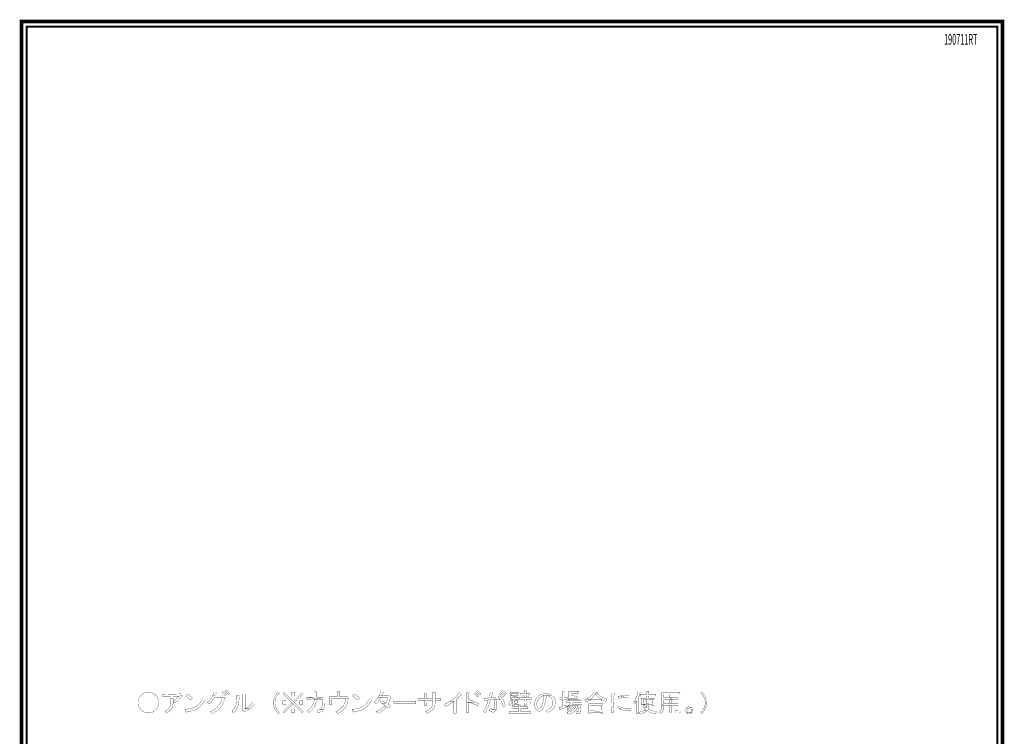
# Model space of a CAD drawing. Extents: x 16 to 206, y -8 to 270.
# Drawn here: x 16 to 206, y 131 to 270 of the extents above; entities that cross this region are included whole.
import ezdxf

# ---------------------------------------------------------------- set-up
doc = ezdxf.new("R2010")
doc.units = 0
doc.layers.add('LAYER_9', color=7, linetype='CONTINUOUS')
doc.styles.get("Standard").update_dxf_attribs({"font": 'TXT', "bigfont": 'BIGFONT'})

# ---------------------------------------------------------------- blocks, each defined once
blk = doc.blocks.new('AIGNBL09010002')
at = {"layer": 'LAYER_9', "const_width": 0.7056}
blk.add_lwpolyline([(206.0763, 269.2235), (206.0763, -7.7766), (16.0764, -7.7766), (16.0764, 269.2235)], close=True, dxfattribs=at)

msp = doc.modelspace()

# ---------------------------------------------------------------- linework, layer by layer
at = {"layer": 'LAYER_9'}
for points, const_width in [([(17.0763, 268.2234), (17.0763, -6.7769), (205.0762, -6.7769), (205.0762, 268.2234), (17.0763, 268.2234)], 0.3528), ([(66.9431, 139.2343), (66.7103, 139.0015), (68.4459, 137.2447), (68.4036, 137.1812), (68.6788, 137.0118), (70.4356, 135.255), (70.6684, 135.4878), (68.9116, 137.2447), (68.9751, 137.3082), (68.6788, 137.4775), (68.6364, 137.541), (66.9854, 139.1708)], 0.05), ([(70.4356, 139.2343), (70.3721, 139.1497), (68.7423, 137.541), (68.6788, 137.4775), (68.9751, 137.3082), (70.6684, 139.0015)], 0.05), ([(73.1873, 139.3613), (72.7851, 139.3613), (72.7851, 138.2818), (71.3669, 138.2395), (73.2296, 138.2818), (73.2296, 139.2132), (73.2719, 139.2343), (73.3143, 139.2978), (73.2931, 139.3402)], 0.05), ([(77.6111, 139.4248), (77.2301, 139.4248), (77.2301, 138.4512), (75.7061, 138.4512), (75.7484, 136.906), (76.1929, 136.906), (76.1718, 138.0278), (78.8388, 138.0278), (79.3468, 138.1337), (79.3468, 138.2183), (79.1139, 138.4512), (77.6746, 138.4512), (77.6746, 139.2555), (77.7169, 139.2978), (77.7381, 139.3613), (77.6958, 139.4037)], 0.05), ([(112.4514, 139.2555), (112.1339, 138.938), (112.1339, 138.557), (111.0544, 138.557), (112.4514, 138.2395)], 0.05), ([(113.8061, 139.5307), (113.4463, 139.5307), (113.4463, 139.0438), (112.7054, 139.0438), (112.7054, 138.7263), (113.9543, 138.7263), (113.7426, 138.176), (112.5996, 138.176), (112.5996, 137.8797), (113.4463, 137.8797), (113.4463, 137.4987), (112.7478, 137.4987), (112.7478, 137.1177), (113.4463, 137.1177), (113.4463, 136.6943), (113.8273, 136.6943), (113.8273, 137.1177), (114.6104, 137.1177), (114.6104, 137.4987), (113.8273, 137.4987), (113.8273, 137.8797), (114.7798, 137.8797), (114.7798, 138.176), (114.0813, 138.176), (114.3141, 138.7263), (114.5469, 138.7263), (114.5469, 139.0438), (113.8273, 139.0438), (113.8273, 139.4248), (113.8696, 139.4672), (113.8696, 139.5095)], 0.05), ([(121.1933, 139.4037), (120.8334, 139.4037), (120.8334, 138.303), (120.2408, 138.303), (120.2408, 137.9432), (120.8334, 137.9432), (120.8334, 136.4827), (120.2196, 136.2922), (120.3678, 135.8688), (120.4313, 135.8477), (120.4736, 135.9323), (121.6801, 136.4192), (122.2728, 136.4403), (122.3786, 136.525), (121.7859, 136.5462), (121.2144, 136.6308), (121.2144, 137.9432), (121.7859, 137.9432), (121.7859, 138.303), (121.2144, 138.303), (121.2144, 139.2767), (121.2568, 139.319), (121.2779, 139.3825)], 0.05), ([(124.0931, 139.3825), (123.6909, 139.065), (123.6909, 138.7263), (122.4421, 138.7263), (123.6909, 138.4088), (123.6909, 138.1337), (122.4421, 138.1337), (122.0611, 137.8162), (124.0931, 137.8162)], 0.05), ([(124.0931, 139.3825), (122.0611, 139.3825), (122.0611, 137.8162), (122.4421, 138.1337), (122.4421, 138.4088), (123.6909, 138.4088), (122.4421, 138.7263), (122.4421, 139.065), (123.6909, 139.065)], 0.05), ([(137.5551, 139.4883), (137.1953, 139.4883), (137.1953, 138.8957), (135.8829, 138.8957), (135.8829, 138.5358), (137.1953, 138.5358), (137.1953, 138.1125), (136.0946, 138.1125), (136.0946, 136.8002), (137.5763, 137.1177), (136.4756, 137.1177), (136.4756, 137.795), (138.2959, 137.795), (138.6769, 138.1125), (137.5763, 138.1125), (137.5763, 138.5358), (138.9521, 138.5358), (138.9521, 138.8957), (137.5763, 138.8957), (137.5763, 139.3825), (137.6186, 139.4248), (137.6398, 139.4672)], 0.05), ([(143.6934, 139.2343), (140.1163, 139.2343), (140.1163, 136.7578), (140.4973, 137.0753), (140.4973, 137.7738), (141.6614, 137.7738), (142.0424, 138.1548), (140.4973, 138.1548), (140.4973, 138.8533), (143.2913, 138.8533)], 0.05), ([(143.6934, 139.2343), (143.2913, 138.8533), (143.2913, 138.1548), (142.0424, 138.1548), (141.6614, 137.7738), (143.2913, 137.7738), (143.2913, 137.0753), (140.4973, 137.0753), (140.1163, 136.7578), (140.1163, 136.7155), (143.2913, 136.6943), (143.2913, 135.6995), (143.2278, 135.6572), (142.7409, 135.6572), (142.8468, 135.2338), (143.4394, 135.2338), (143.5241, 135.2762), (143.5876, 135.2973), (143.6511, 135.3608), (143.6723, 135.4455), (143.6934, 135.5513)], 0.05), ([(46.9829, 138.9803), (46.8559, 138.938), (43.3423, 138.8322), (43.3846, 138.4088), (46.5173, 138.5147), (47.1734, 138.5782), (47.2793, 138.5782), (47.2793, 138.6205)], 0.05), ([(47.2793, 138.5782), (47.1734, 138.5782), (47.1946, 138.5782)], 0.05), ([(71.3669, 138.2395), (71.4093, 137.8585), (72.7639, 137.9008), (73.2084, 137.9008), (74.3091, 137.9432)], 0.05), ([(94.4386, 139.0862), (94.0364, 139.0862), (94.0576, 138.0702), (94.4809, 138.0702), (94.4598, 138.8957), (94.5444, 139.0227), (94.5233, 139.065)], 0.05), ([(94.0576, 137.6468), (94.0788, 136.6732), (94.5021, 136.6732), (94.4809, 137.6468), (95.7509, 137.6468)], 0.05), ([(107.5196, 138.2183), (107.2233, 138.2183), (107.1386, 138.1972), (107.0328, 138.176), (107.8159, 138.176), (107.7313, 138.1972), (107.6254, 138.2183)], 0.05), ([(112.4514, 137.922), (111.1603, 137.922), (111.1603, 136.6943), (111.4989, 136.6943), (111.4989, 136.8848), (112.4514, 136.8848), (111.4989, 137.1812), (111.4989, 137.6045), (112.1339, 137.6045)], 0.05), ([(112.4514, 137.922), (112.1339, 137.6045), (112.1339, 137.1812), (111.4989, 137.1812), (112.4514, 136.8848)], 0.05), ([(112.9806, 138.7263), (113.1711, 138.176), (113.4674, 138.176), (113.3193, 138.7263), (113.9543, 138.7263)], 0.05), ([(133.6393, 138.6417), (133.5758, 138.6417), (133.4911, 138.6205), (132.9408, 138.6205), (132.8561, 138.5993), (132.7503, 138.5993), (131.9671, 138.5358), (131.8401, 138.5358), (131.7131, 138.5147), (133.6393, 138.2183), (133.8721, 138.2183), (133.8721, 138.6205), (133.8086, 138.6205), (133.7239, 138.6417)], 0.05), ([(138.6769, 138.1125), (138.2959, 137.795), (138.2959, 137.1177), (137.5763, 137.1177), (136.0946, 136.8002), (138.2959, 136.8002), (138.2959, 136.652), (138.6769, 136.652)], 0.05), ([(137.5763, 137.795), (137.1953, 137.795), (137.1953, 137.1177), (136.4756, 137.1177), (137.5763, 137.1177)], 0.05), ([(142.0424, 138.8533), (141.6614, 138.8533), (141.6614, 138.1548), (140.4973, 138.1548), (142.0424, 138.1548)], 0.05), ([(141.6614, 137.7738), (141.6614, 137.0753), (142.0424, 137.0753), (142.0424, 137.7738), (143.2913, 137.7738)], 0.05), ([(68.4036, 137.1812), (66.7526, 135.5513), (66.7103, 135.4878), (66.9431, 135.255), (68.5729, 136.906), (68.6788, 137.0118)], 0.05), ([(112.7689, 136.7578), (112.3879, 136.7578), (112.3879, 136.4403), (111.0121, 136.4403), (111.0121, 136.0593), (112.3879, 136.0593), (112.3879, 135.5513), (110.5041, 135.5513), (110.5041, 135.1915), (114.6739, 135.1915), (114.6739, 135.5513), (112.7901, 135.5513), (112.7901, 136.0593), (114.1659, 136.0593), (114.1659, 136.4403), (112.7901, 136.4403), (112.7901, 136.652), (112.8324, 136.6943), (112.8324, 136.7367)], 0.05), ([(121.7013, 136.8002), (121.2144, 136.6308), (121.7859, 136.5462)], 0.05), ([(122.2728, 136.4403), (121.6801, 136.4192), (121.8283, 136.1228), (121.8494, 136.1228), (121.8918, 136.1652), (121.9764, 136.2075), (122.0399, 136.2498), (122.1034, 136.3133), (122.1881, 136.3768)], 0.05), ([(121.8918, 136.6097), (121.7859, 136.5462), (122.3786, 136.525), (122.4633, 136.6097), (122.7596, 136.6097)], 0.05), ([(128.7498, 137.033), (125.8711, 137.033), (125.8711, 135.128), (126.2521, 135.128), (126.2521, 135.4032), (128.3688, 135.4032), (126.2521, 135.763), (126.2521, 136.6732), (128.3688, 136.6732)], 0.05), ([(128.7498, 137.033), (128.3688, 136.6732), (128.3688, 135.763), (126.2521, 135.763), (128.3688, 135.4032), (128.3688, 135.1915), (128.7498, 135.1915)], 0.05), ([(136.6449, 136.8002), (136.4121, 136.652), (136.4121, 136.6308), (136.4333, 136.5673), (136.4968, 136.4827), (136.5391, 136.4192), (136.5814, 136.3345), (136.6449, 136.2498), (137.1106, 136.271), (137.0683, 136.3345), (136.7508, 136.7155), (136.7084, 136.8002), (137.1953, 136.8002)], 0.05)]:
    msp.add_lwpolyline(points, dxfattribs=dict(at, const_width=const_width))
at = {"layer": 'LAYER_9', "const_width": 0.05}
for points in [[(42.0723, 138.684), (42.1358, 138.6205), (42.1993, 138.5358, -0.94004637), (39.2571, 135.8053), (39.2148, 135.8265), (39.1513, 135.9112, -0.08760122), (38.7403, 136.6058, -0.29923212), (39.2706, 138.7185, -0.18614647), (40.6472, 139.2754, -0.17263238), (41.9664, 138.7898), (42.0723, 138.684)], [(53.3753, 139.3613), (53.3541, 139.2767, -0.06040099), (53.1213, 138.6417), (53.0789, 138.557), (53.5658, 138.5993), (53.6716, 138.811), (53.7139, 138.9168), (53.7563, 139.0015), (53.7774, 139.0862), (53.8198, 139.1073), (53.8621, 139.1497), (53.8198, 139.2132)], [(55.1744, 139.4883), (54.9416, 139.2767), (55.0051, 139.2132, -0.06576001), (55.4708, 138.7052), (55.5343, 138.6205), (55.7883, 138.8322), (55.7883, 138.8533), (55.7248, 138.938), (55.6613, 139.0015), (55.5978, 139.0862), (55.5131, 139.1497), (55.4496, 139.2343), (55.2591, 139.4248)], [(55.7671, 139.6788), (55.5343, 139.4672), (55.5554, 139.4248, -0.04363862), (56.0211, 138.938), (56.0846, 138.8322), (56.3174, 139.065), (56.2963, 139.1073, 0.02220748), (55.8941, 139.5518), (55.8306, 139.6153)], [(65.8424, 139.319), (65.7789, 139.2555, 0.16236074), (64.902, 137.6374, 0.16727938), (65.216, 135.8995, 0.07261597), (65.7578, 135.1915), (65.8424, 135.128), (66.0541, 135.3397), (66.0118, 135.3608, -0.07908672), (65.4373, 136.1229, -0.18297885), (65.2307, 137.7969, -0.1368527), (65.9694, 139.0438), (66.0541, 139.1073)], [(85.6544, 139.446), (85.6544, 139.4248, -0.04414973), (85.3581, 138.6628), (85.3158, 138.5782), (85.8449, 138.6417), (85.9296, 138.811), (85.9719, 138.9168), (86.0143, 139.0015), (86.0354, 139.0862), (86.0989, 139.1073), (86.1624, 139.1497), (86.1836, 139.192), (86.1201, 139.2555)], [(96.1531, 139.2555), (95.7298, 139.2555), (95.7298, 138.0702), (92.9781, 138.0702), (92.9781, 137.6468), (95.7509, 137.6468), (95.7509, 137.2447, -0.10275942), (95.5909, 136.5197, -0.11146268), (95.1828, 136.0004, -0.07786721), (94.4598, 135.5937), (94.3539, 135.5725), (94.6714, 135.2127), (94.7349, 135.255, 0.08213992), (95.5425, 135.748, 0.10195102), (95.9923, 136.3487, 0.10439289), (96.1954, 137.287), (96.1954, 137.6468), (97.2961, 137.6468), (97.2961, 138.0702), (96.1743, 138.0702), (96.1743, 139.0438), (96.2589, 139.1708), (96.2378, 139.2132)], [(100.9579, 139.2978), (100.9368, 139.2555, -0.09964652), (99.0953, 137.5198), (99.0106, 137.4775), (99.8149, 137.4775), (99.8149, 135.2127), (100.2594, 135.2127), (100.2594, 137.8373, 0.02929759), (101.1484, 138.7475), (101.1908, 138.8322), (101.2119, 138.8322), (101.3178, 138.8533), (101.3813, 138.8957), (101.3813, 138.938), (101.3389, 139.0015)], [(102.6724, 139.192), (102.2703, 139.192), (102.2703, 135.3397), (102.7148, 135.3397), (102.7148, 137.3293), (104.0059, 137.3717), (103.9001, 137.414, 0.02724647), (102.8206, 137.795), (102.7148, 137.8162), (102.7148, 139.0438), (102.7994, 139.1285), (102.7571, 139.1708)], [(103.9424, 139.192), (103.7096, 139.0015), (103.7308, 138.9803, -0.05733626), (104.2811, 138.43), (104.3658, 138.3453), (104.5986, 138.5358), (104.5774, 138.5782, 0.07912141), (104.0906, 139.065), (104.0271, 139.1285)], [(104.4293, 139.5307), (104.1753, 139.3402), (104.1964, 139.3402, -0.06290056), (104.7679, 138.7687), (104.8103, 138.7052), (105.0643, 138.8957), (105.0643, 138.9168), (104.9796, 139.0015), (104.9161, 139.0862), (104.8526, 139.1497), (104.7891, 139.2343), (104.7044, 139.2978), (104.5139, 139.4883)], [(106.8846, 139.3613), (106.8634, 139.2978), (106.8634, 139.192), (106.6729, 138.43), (106.6518, 138.3453), (106.6306, 138.2395), (106.5883, 138.1548), (106.5036, 138.1337), (106.3766, 138.1337), (106.2708, 138.1125), (106.0591, 138.1125), (105.9533, 138.0913), (105.6358, 138.0913), (105.6781, 137.668), (105.7204, 137.668, -0.0205481), (107.4138, 137.8373), (108.0699, 137.8585), (108.0276, 137.922, 0.19719127), (107.8159, 138.176), (107.0328, 138.176), (107.0328, 138.1972), (107.0751, 138.303), (107.0963, 138.3877), (107.1174, 138.4935), (107.1386, 138.5993), (107.1598, 138.684), (107.2021, 138.7898), (107.2233, 138.8745), (107.2444, 138.9592), (107.2656, 139.0438), (107.2868, 139.065), (107.3714, 139.0862), (107.3926, 139.1285), (107.3714, 139.1708), (107.2868, 139.2343)], [(109.2341, 139.5942), (109.0013, 139.3613), (109.0436, 139.3402), (109.6786, 138.8957), (109.7844, 138.8322), (110.0173, 139.0438), (109.9538, 139.0862, 0.04196489), (109.3823, 139.5095), (109.3188, 139.5518)], [(112.4514, 139.2555), (110.7158, 139.2555), (110.7158, 137.7315), (110.6946, 137.6257), (110.6734, 137.5198), (110.6523, 137.4352), (110.6311, 137.3505), (110.5464, 137.1812), (110.4829, 137.1177), (110.4406, 137.0542), (110.3771, 136.9907), (110.6099, 136.6943), (110.6734, 136.779, 0.12738144), (110.9732, 137.3056, 0.07688705), (111.0544, 137.8373), (111.0544, 138.2395), (112.4514, 138.2395), (111.0544, 138.557), (111.0544, 138.938), (112.1339, 138.938)], [(126.9929, 139.4672), (126.9929, 139.446, -0.08233207), (126.4737, 138.6375, -0.07978022), (125.5324, 137.9008), (125.4478, 137.8585), (126.2309, 137.8373), (126.2309, 137.4987), (128.3899, 137.4987), (128.3899, 137.8585), (126.2521, 137.8585), (126.2733, 137.8797, 0.11505657), (127.1623, 138.8957), (127.2046, 139.0015), (127.6703, 139.0227), (127.6068, 139.1073), (127.5433, 139.1708), (127.4798, 139.2555), (127.5221, 139.2767), (127.5644, 139.3402), (127.5009, 139.3613)], [(135.4808, 139.4672), (135.4596, 139.3402, -0.06326553), (135.1001, 138.1488, -0.05054813), (134.7823, 137.6045), (134.7399, 137.541), (135.2056, 137.541), (135.2056, 135.0645), (135.5866, 135.0645), (135.5866, 138.0702), (135.6078, 138.0702), (135.6713, 138.1337), (135.6713, 138.176), (135.5866, 138.176), (135.6078, 138.2607, 0.04259678), (135.8406, 139.1073), (135.8618, 139.2132), (135.9041, 139.2132), (135.9676, 139.2555), (135.9676, 139.2978), (135.9041, 139.3402)], [(147.821, 139.319), (147.6093, 139.1073), (147.6516, 139.0862, -0.07849043), (148.2247, 138.3238, -0.17915071), (148.4406, 136.6804, -0.14100216), (147.6939, 135.4032), (147.6093, 135.3397), (147.821, 135.128), (147.8844, 135.1915, 0.40829609), (147.9691, 139.1708), (147.9056, 139.2555)], [(45.4166, 138.1337), (45.0144, 138.1337), (45.0144, 137.3082, -0.28065782), (43.9773, 135.6148), (43.8714, 135.5725), (44.2101, 135.1915), (44.2948, 135.255, 0.07685493), (44.9976, 135.9132, 0.09598666), (45.3572, 136.6441, 0.08288515), (45.4589, 137.9855), (45.5224, 138.049), (45.5013, 138.1125)], [(47.1734, 138.5782), (46.5173, 138.5147, -0.07387582), (45.5436, 137.5622), (45.4589, 137.4987), (45.4589, 137.4775), (45.7764, 137.16), (45.7976, 137.1812, 0.0621359), (47.0464, 138.43), (47.1099, 138.4935)], [(51.1528, 138.0278), (51.1104, 137.9432, -0.07582793), (50.5492, 137.0673, -0.08117588), (49.8142, 136.4728, -0.0739757), (48.8321, 136.0994, -0.04222117), (47.8931, 135.9747), (47.7873, 135.9747), (47.9354, 135.4667), (47.9989, 135.382), (48.0413, 135.382), (48.0836, 135.4032), (48.1259, 135.509), (48.1471, 135.509, 0.06560981), (49.3088, 135.7096, 0.20796722), (51.5126, 137.6468), (51.5549, 137.7527)], [(48.1894, 138.938), (47.8719, 138.5358), (47.9143, 138.4935, -0.04199463), (48.7609, 137.8162), (48.8456, 137.7527), (49.2054, 138.1125), (49.1843, 138.1337, 0.04432584), (48.3164, 138.8533), (48.2529, 138.8957)], [(55.1321, 138.684), (54.9416, 138.5993), (53.5658, 138.5993), (53.0789, 138.557), (53.0366, 138.4723, -0.09685594), (52.1476, 137.3082), (52.0841, 137.2447), (52.4651, 136.9907), (52.4863, 137.0118, 0.06329834), (53.3329, 138.0702), (53.3964, 138.176), (54.9416, 138.176), (55.5131, 138.1972), (55.5131, 138.2607), (55.4708, 138.3453)], [(55.5131, 138.1972), (54.9416, 138.176), (54.9204, 138.0913, -0.25399732), (52.7614, 135.5513), (52.6556, 135.509), (53.0154, 135.1492), (53.0578, 135.1703, 0.06570183), (54.0541, 135.7713, 0.18258337), (55.3861, 138.049), (55.4073, 138.1548), (55.4496, 138.1548)], [(58.1589, 138.7052), (57.7568, 138.7052), (57.7568, 137.8373, -0.20240037), (56.8678, 135.6148), (56.8043, 135.5513), (57.1853, 135.2973), (57.2276, 135.3397, 0.1615452), (58.1337, 137.0782, 0.05745909), (58.2013, 138.557), (58.2648, 138.6205), (58.2436, 138.6628)], [(59.3443, 138.9168), (58.9421, 138.9168), (58.9421, 135.8265), (58.8998, 135.7207), (59.1961, 135.4878), (59.3654, 135.5725, 0.0593283), (60.1698, 135.9958), (60.2333, 136.0593), (59.3866, 136.0593), (59.3866, 138.7687), (59.4289, 138.8322), (59.4289, 138.8745)], [(60.9318, 137.3717), (60.9106, 137.3505, -0.06534572), (60.1071, 136.4917, -0.07922495), (59.4501, 136.1017), (59.3866, 136.0593), (60.2333, 136.0593, 0.08450849), (61.1434, 136.9272), (61.2069, 137.0118)], [(74.7536, 138.3453), (73.2296, 138.2818), (71.3669, 138.2395), (74.3091, 137.9432), (74.3091, 136.9907, -0.05549948), (74.2668, 136.4403), (74.2668, 136.3557), (74.2456, 136.271, -0.30094687), (74.0339, 135.9112), (73.9493, 135.89), (73.8223, 135.8688), (74.6054, 135.8688), (74.6266, 135.9323, 0.06983644), (74.7536, 137.0118), (74.7536, 137.1388)], [(73.2084, 137.9008), (72.7639, 137.9008), (72.7639, 137.8797, -0.17544833), (72.0915, 136.263, -0.05936563), (71.4516, 135.6995), (71.3669, 135.636), (71.6844, 135.3185), (71.7479, 135.3608, 0.15324936), (73.0012, 136.9101, 0.07102107), (73.1873, 137.7103), (73.2084, 137.795)], [(79.3468, 138.1337), (78.8388, 138.0278), (78.8388, 137.922, -0.0836667), (78.6349, 137.0243, -0.09048274), (78.1682, 136.3178, -0.08601772), (77.0608, 135.5302), (76.9549, 135.4878), (77.3148, 135.128), (77.4206, 135.1703, 0.06827216), (78.3567, 135.8285, 0.16024912), (79.2755, 137.5155, 0.03063614), (79.3256, 137.922), (79.3468, 138.0278)], [(83.4743, 138.0278), (83.4319, 137.9432, -0.07582793), (82.8707, 137.0673, -0.08117588), (82.1357, 136.4728, -0.0739757), (81.1536, 136.0994, -0.04222117), (80.2146, 135.9747), (80.1088, 135.9747), (80.2569, 135.4667), (80.3204, 135.382), (80.3628, 135.382), (80.4051, 135.4032), (80.4474, 135.509), (80.4686, 135.509, 0.06560981), (81.6303, 135.7096, 0.20796722), (83.8341, 137.6468), (83.8764, 137.7527)], [(80.511, 138.938), (80.1934, 138.5358), (80.2358, 138.4935, -0.04199448), (81.0824, 137.8162), (81.1671, 137.7527), (81.5269, 138.1125), (81.5058, 138.1337, 0.04432584), (80.6379, 138.8533), (80.5744, 138.8957)], [(85.1253, 138.2395), (85.0618, 138.1548, -0.02896052), (84.4479, 137.3505), (84.3633, 137.287), (84.7231, 137.033), (84.7443, 137.0542, 0.07132684), (85.5909, 138.1337), (85.6333, 138.2183), (87.0514, 138.2183)], [(87.3478, 138.7263), (87.1361, 138.6417), (85.8449, 138.6417), (85.3158, 138.5782), (85.2311, 138.4088), (85.1676, 138.3242), (85.1253, 138.2395), (87.0514, 138.2183), (87.0303, 138.1972, -0.08619711), (86.7339, 137.2658), (86.6916, 137.16), (85.8238, 137.1177), (85.9084, 137.0753), (86.3318, 136.8213), (86.4164, 136.7578), (86.2894, 136.5673), (86.8186, 136.4827), (87.2419, 136.1863), (87.5171, 136.6097), (87.0514, 136.906), (87.0726, 136.9272, 0.06151389), (87.4959, 138.2183), (87.5171, 138.3242), (87.5806, 138.3453), (87.6229, 138.4088), (87.6018, 138.4723)], [(85.7179, 137.668), (85.4851, 137.3293), (85.4851, 137.3082), (85.7391, 137.1812), (85.8238, 137.1177), (86.6916, 137.16), (86.6704, 137.1812, 0.05027793), (85.9084, 137.5622), (85.8238, 137.6257)], [(99.0106, 137.4775), (98.9259, 137.4352, -0.04538784), (97.9946, 136.9483), (97.9099, 136.906), (98.2274, 136.525), (98.3121, 136.5673, 0.04837905), (99.7303, 137.414), (99.8149, 137.4775)], [(104.0059, 137.3717), (102.7148, 137.3293), (102.7571, 137.3293, -0.05306852), (104.2811, 136.6943), (104.3869, 136.652), (104.6198, 137.0965), (104.5563, 137.1177), (104.4504, 137.16), (104.2811, 137.2447), (104.1753, 137.287), (104.0906, 137.3293)], [(106.9269, 137.795), (106.5036, 137.7527), (106.4613, 137.6468, -0.05651005), (105.5723, 135.5725), (105.5088, 135.509), (105.9533, 135.3608), (105.9956, 135.4243, 0.0549572), (106.8634, 137.5833), (106.8846, 137.6892)], [(108.0699, 137.8585), (107.4138, 137.8373), (107.4773, 137.8373), (107.5831, 137.8162), (107.6466, 137.7738), (107.6678, 137.7315), (107.6889, 137.6892), (107.7313, 137.5198), (107.7524, 137.3928), (107.7524, 136.7578, -0.1376553), (107.5408, 135.9535), (107.4561, 135.89), (107.3714, 135.8688), (108.0064, 135.8688), (108.0276, 135.9535, 0.07503036), (108.1596, 137.0005, 0.0328288), (108.1123, 137.6892), (108.0911, 137.7738)], [(108.7261, 138.5993), (108.3874, 138.3453), (108.4509, 138.2818, -0.07649241), (109.0334, 137.438, -0.0361184), (109.3611, 136.5885), (109.3823, 136.4827), (109.8056, 136.652), (109.7844, 136.7578, 0.11730625), (108.8743, 138.4512), (108.8108, 138.5147)], [(108.8531, 139.1497), (108.6203, 138.9168), (108.6626, 138.8957, -0.06442421), (109.2764, 138.43), (109.3611, 138.3665), (109.6151, 138.6205), (109.5728, 138.6417, 0.05200577), (109.0013, 139.065), (108.9166, 139.1073)], [(117.6373, 139.0227), (117.5738, 139.0227), (117.4891, 139.0015, 0.09860605), (116.7541, 138.8487, 0.18577716), (115.6035, 137.7322, 0.07555016), (115.4571, 137.2023), (115.4571, 137.1177), (115.4359, 137.0118), (115.4359, 136.906, 0.18716673), (115.8381, 135.8265), (115.9016, 135.763), (115.9228, 135.7207, 0.15135805), (116.4337, 135.5891, 0.22230381), (116.9811, 135.9323), (117.0023, 135.9747), (117.0446, 136.017), (117.0869, 136.0805), (116.3461, 136.0805), (116.2403, 136.1017, -0.16683061), (115.9609, 136.4497, -0.11625059), (115.8905, 137.0877, -0.07708109), (116.0074, 137.5622), (116.0921, 137.7315, -0.10041317), (116.6165, 138.3088, -0.11549799), (117.3833, 138.6205), (117.4891, 138.6205), (118.8226, 138.6628), (118.738, 138.7052), (118.6744, 138.7687), (118.5051, 138.8533), (118.4204, 138.8745), (118.3358, 138.9168), (118.2511, 138.938), (118.1453, 138.9592), (118.0606, 138.9803), (117.9548, 139.0015), (117.8489, 139.0015), (117.7431, 139.0227)], [(118.8226, 138.6628), (117.4891, 138.6205), (117.6161, 138.6205, -0.09848525), (118.2659, 138.4692, -0.47161135), (118.6858, 136.3748, -0.15803764), (117.7008, 135.7842), (117.5949, 135.7418), (117.9971, 135.3397), (118.0183, 135.3397, 0.07526554), (118.9324, 135.906, 0.11944957), (119.3518, 136.5038), (119.3941, 136.5885), (119.4153, 136.6732, 0.19826128), (119.2777, 138.1315, 0.04817571), (119.0978, 138.3877), (119.0343, 138.4512), (118.9708, 138.5358), (118.9496, 138.5358), (118.8861, 138.5993)], [(117.3409, 138.6205), (117.2563, 138.5993), (117.2351, 138.4935, -0.04794724), (116.9545, 136.9436, -0.09924333), (116.6249, 136.2575, -0.1167903), (116.4308, 136.1017), (116.3461, 136.0805), (117.0869, 136.0805), (117.1081, 136.144, 0.06855009), (117.4967, 137.2559, 0.02035489), (117.7008, 138.2183), (117.7008, 138.2395), (117.7854, 138.2818), (117.8066, 138.3453), (117.7854, 138.3877), (117.7008, 138.43)], [(124.5799, 137.5833), (121.6801, 137.5833), (121.6801, 137.2235), (122.4421, 137.2235), (122.4209, 137.16, -0.11499193), (121.9553, 136.6732), (121.8918, 136.6097), (124.0719, 136.6097), (123.9661, 135.6148), (123.9661, 135.5725), (123.9026, 135.509), (123.8179, 135.4878), (123.4581, 135.4878), (123.5004, 135.128), (123.9661, 135.128, 0.24660121), (124.25, 135.255, 0.18992806), (124.3471, 135.5725), (124.4741, 136.9695), (122.6749, 136.9695), (122.7384, 137.033), (122.7808, 137.1177), (122.8443, 137.2235), (124.5799, 137.2235)], [(125.4478, 137.8585), (125.3419, 137.795), (125.2361, 137.7527), (125.1514, 137.7103), (125.4054, 137.3293), (125.4901, 137.3717, 0.0462998), (126.1463, 137.7738), (126.2309, 137.8373)], [(127.6703, 139.0227), (127.2046, 139.0015), (127.2469, 138.938, 0.14779029), (129.1731, 137.5198), (129.2578, 137.4775), (129.4483, 137.922), (129.3636, 137.9432, -0.06592291), (128.2827, 138.4847, -0.04971094), (127.7973, 138.8957), (127.7338, 138.9592)], [(130.4643, 139.1497), (130.4643, 139.1285, 0.04446805), (130.2582, 137.3691, 0.01933079), (130.2949, 135.4878), (130.2949, 135.382), (130.7394, 135.4032), (130.7394, 135.5302, -0.02853089), (130.6759, 137.0965), (130.6759, 137.1812, -0.0400169), (130.8664, 138.8745), (130.9088, 138.9168), (130.9511, 138.9803), (130.9299, 139.0227), (130.8453, 139.0438)], [(131.7131, 138.5147), (131.7131, 138.1125), (131.8189, 138.1125, -0.03311634), (133.5546, 138.2183), (133.6393, 138.2183)], [(134.7399, 137.541), (134.6764, 137.4775), (134.6341, 137.414), (134.5706, 137.3505), (134.8246, 136.9483), (134.8246, 136.9695, 0.07465019), (135.1633, 137.4352), (135.2056, 137.541)], [(73.3354, 135.9112), (73.3778, 135.4243), (73.8434, 135.4243, 0.15205139), (74.4111, 135.5868, 0.12705921), (74.5843, 135.8265), (74.6054, 135.8688), (73.7376, 135.8688), (73.6529, 135.89), (73.4413, 135.89)], [(86.2894, 136.5673), (86.2259, 136.4827, -0.10814334), (84.8713, 135.5302), (84.7654, 135.4878), (85.2099, 135.1703), (85.2734, 135.1915, 0.06421114), (86.28, 135.8827, 0.05281992), (86.7551, 136.4192), (86.8186, 136.4827)], [(106.9058, 136.1863), (106.6518, 135.8265), (106.6729, 135.8265), (106.7364, 135.7418), (106.8211, 135.6572, 0.16256201), (107.3926, 135.4032), (107.4138, 135.4032), (107.4984, 135.4243, 0.20743808), (107.9429, 135.7418), (107.9641, 135.8053), (108.0064, 135.8688), (107.3714, 135.8688), (107.2444, 135.9112), (107.1809, 135.9535), (107.0116, 136.0805)], [(122.7596, 136.6097), (122.7384, 136.5885, -0.13952762), (122.3652, 136.1777, -0.08653619), (121.8494, 135.9535), (121.7436, 135.9112), (121.8494, 135.6148), (121.8706, 135.6148, 0.21264508), (123.0136, 136.3568, 0.03401697), (123.0983, 136.525), (123.1406, 136.6097), (123.4793, 136.6097)], [(123.4793, 136.6097), (123.4581, 136.5885, -0.12110476), (123.1352, 136.0324, -0.09898622), (122.5071, 135.6038, -0.05879276), (121.913, 135.4243), (121.7859, 135.4032), (121.913, 135.0222), (121.9764, 135.0433, 0.0835895), (122.8816, 135.3479, 0.19306545), (123.8391, 136.525), (123.8603, 136.6097), (124.0719, 136.6097)], [(131.7978, 136.652), (131.5649, 136.3133), (131.6496, 136.2498), (131.7131, 136.1863), (131.7978, 136.1228), (133.0254, 136.1652), (132.9196, 136.1652, -0.15726271), (131.9459, 136.525), (131.8824, 136.5885)], [(134.1261, 136.1652), (133.0254, 136.1652), (131.7978, 136.1228), (131.8613, 136.0593, 0.14334919), (133.0678, 135.7418), (134.1261, 135.7418)], [(136.6873, 135.7418), (136.6026, 135.6995, -0.0710029), (135.8406, 135.4243), (135.7348, 135.4032), (135.8618, 135.0433), (135.9676, 135.0645, 0.13053501), (137.1741, 135.6572), (137.2376, 135.7207)], [(137.1953, 136.8002), (137.1953, 136.652), (137.1741, 136.5462), (137.1741, 136.4615), (137.1529, 136.3768), (137.1106, 136.271), (136.6449, 136.2498), (136.9413, 135.9535), (136.8778, 135.89), (136.8143, 135.8477), (136.7508, 135.7842), (136.6873, 135.7418), (137.2376, 135.7207), (137.2799, 135.6995, 0.07462235), (137.8303, 135.382), (137.9149, 135.3608), (137.9996, 135.3185), (138.6981, 135.128), (138.804, 135.128), (138.9098, 135.1068), (139.0368, 135.5302), (138.9733, 135.5302, -0.0972561), (137.4916, 136.017), (137.4281, 136.0382), (137.4493, 136.1228, 0.08177009), (137.5763, 136.6943), (137.5763, 136.8002), (138.296, 136.8002)], [(140.1163, 136.7155), (140.1163, 136.6308, -0.16226212), (139.6718, 135.4878), (139.6083, 135.4032), (139.9046, 135.1068), (139.9258, 135.1068), (139.9681, 135.1703, 0.09652783), (140.3669, 135.8803, 0.06984802), (140.4973, 136.5885), (140.4973, 136.6943), (143.2913, 136.6943)], [(145.3868, 136.4403), (145.3233, 136.4403), (145.2174, 136.4192, 0.20984639), (144.7941, 136.1228), (144.7518, 136.0382), (144.7306, 135.9535, 0.16380579), (144.7729, 135.4243), (144.8364, 135.3608), (144.8999, 135.2762), (145.3868, 135.3185), (145.3233, 135.3185, -0.20276384), (145.0039, 135.5239, -0.53216623), (145.3868, 136.2075), (145.8524, 136.2498), (145.8101, 136.271), (145.7466, 136.3345), (145.5773, 136.4192), (145.4714, 136.4192)], [(145.8524, 136.2498), (145.3868, 136.2075), (145.4291, 136.2075, -0.19029129), (145.7521, 135.9823, -0.53179682), (145.3868, 135.3185), (144.8999, 135.2762), (144.9423, 135.2338, 0.32502819), (145.7984, 135.2274, 0.34629289), (145.9794, 136.0805), (145.9159, 136.1652)]]:
    msp.add_lwpolyline(points, format="xyb", dxfattribs=at)
for points in [[(66.6679, 136.906), (67.3664, 136.906), (67.3664, 137.5833), (66.6679, 137.5833)], [(68.3189, 138.4723), (69.0174, 138.4723), (69.0174, 139.1708), (68.3189, 139.1708)], [(69.9064, 136.906), (70.5838, 136.906), (70.5838, 137.5833), (69.9064, 137.5833)], [(88.1733, 137.0965), (92.4701, 137.0965), (92.4701, 137.5198), (88.1733, 137.5198)], [(68.3189, 135.3185), (69.0174, 135.3185), (69.0174, 136.017), (68.3189, 136.017)], [(141.6614, 135.2338), (142.0424, 135.2338), (142.0424, 136.6943), (141.6614, 136.6943)]]:
    msp.add_lwpolyline(points, close=True, dxfattribs=at)

# ---------------------------------------------------------------- block references
at = {"layer": 'LAYER_9'}
msp.add_blockref('AIGNBL09010002', (0, 0), dxfattribs=at)

# ---------------------------------------------------------------- texts
at = {"layer": 'LAYER_9', "width": 0.5}
msp.add_text('190711RT', height=2.073, dxfattribs=at).set_placement((194.7605, 264.7297))

doc.saveas('drawing.dxf')
